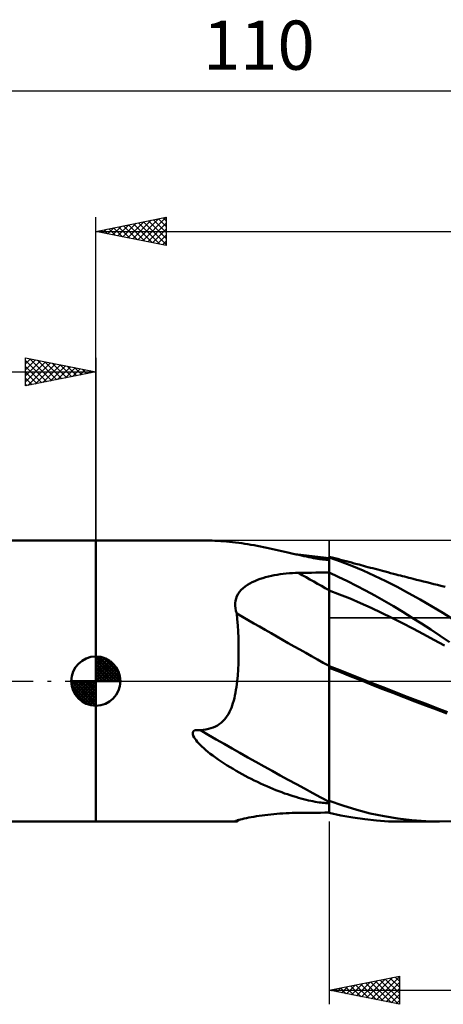
# Model space of a CAD drawing. Units: millimetres. Extents: x -17 to 147, y -38 to 47.
# Drawn here: x 38 to 68, y -23 to 47 of the extents above; entities that cross this region are included whole.
import ezdxf
from ezdxf.enums import TextEntityAlignment as Align

# ---------------------------------------------------------------- set-up
doc = ezdxf.new("R2010")
doc.units = ezdxf.units.MM
doc.header["$LTSCALE"] = 5.05
doc.linetypes.add('LONGDASH_DASH', pattern=[0.85, 0.4, -0.2, 0.05, -0.2])
for name, color, linetype in [('1', 4, 'CONTINUOUS'), ('2', 7, 'CONTINUOUS'), ('4', 2, 'LONGDASH_DASH'), ('CUT', 1, 'CONTINUOUS'), ('NOCUT', 7, 'CONTINUOUS'), ('SK1', 4, 'CONTINUOUS'), ('SK2', 7, 'CONTINUOUS'), ('SK4', 2, 'LONGDASH_DASH')]:
    doc.layers.add(name, color=color, linetype=linetype)
doc.styles.get("Standard").update_dxf_attribs({"font": 'Monospac821 BT'})

msp = doc.modelspace()

# ---------------------------------------------------------------- linework, layer by layer
at = {"layer": '1', "color": 4, "linetype": 'CONTINUOUS', "lineweight": 50}
for p, q in [((43.4, 10), (51.333, 10)), ((43.4, -10), (43.4, 10)), ((51.506, 9.999), (51.339, 10)), ((51.685, 9.995), (51.506, 9.999)), ((51.875, 9.988), (51.685, 9.995)), ((52.075, 9.978), (51.875, 9.988)), ((52.283, 9.966), (52.075, 9.978)), ((52.494, 9.95), (52.283, 9.966)), ((52.706, 9.932), (52.494, 9.95)), ((52.919, 9.911), (52.706, 9.932)), ((53.132, 9.887), (52.919, 9.911)), ((53.348, 9.862), (53.132, 9.887)), ((53.564, 9.834), (53.348, 9.862)), ((53.781, 9.803), (53.564, 9.834)), ((53.999, 9.771), (53.781, 9.803)), ((54.219, 9.736), (53.999, 9.771)), ((54.44, 9.699), (54.219, 9.736)), ((54.662, 9.66), (54.44, 9.699)), ((54.885, 9.619), (54.662, 9.66)), ((55.109, 9.576), (54.885, 9.619)), ((55.333, 9.532), (55.109, 9.576)), ((55.558, 9.486), (55.333, 9.532)), ((55.78, 9.439), (55.558, 9.486)), ((56, 9.391), (55.78, 9.439)), ((56.217, 9.344), (56, 9.391)), ((56.43, 9.296), (56.217, 9.344)), ((56.641, 9.248), (56.43, 9.296)), ((56.849, 9.201), (56.641, 9.248)), ((57.053, 9.154), (56.849, 9.201)), ((57.254, 9.108), (57.053, 9.154)), ((57.452, 9.062), (57.254, 9.108)), ((57.646, 9.018), (57.452, 9.062)), ((57.977, 8.987), (57.574, 9.036)), ((57.837, 8.974), (57.646, 9.018)), ((58.025, 8.933), (57.837, 8.974)), ((58.38, 8.939), (57.977, 8.987)), ((58.209, 8.892), (58.025, 8.933)), ((58.388, 8.854), (58.209, 8.892)), ((58.784, 8.892), (58.38, 8.939)), ((58.561, 8.819), (58.388, 8.854)), ((58.727, 8.786), (58.561, 8.819)), ((58.886, 8.756), (58.727, 8.786)), ((59.188, 8.846), (58.784, 8.892)), ((59.037, 8.729), (58.886, 8.756)), ((59.18, 8.705), (59.037, 8.729)), ((59.316, 8.685), (59.18, 8.705)), ((59.594, 8.8), (59.188, 8.846)), ((59.444, 8.667), (59.316, 8.685)), ((59.564, 8.653), (59.444, 8.667)), ((59.634, 8.646), (59.564, 8.653)), ((60, 8.756), (59.594, 8.8)), ((59.706, 8.64), (59.634, 8.646)), ((59.78, 8.635), (59.706, 8.64)), ((59.854, 8.632), (59.78, 8.635)), ((59.928, 8.63), (59.854, 8.632)), ((59.928, 8.63), (60, 8.631)), ((60.21, 8.796), (60, 8.851)), ((60, -9.365), (60, 8.851)), ((60.81, 8.506), (60, 8.788)), ((60.419, 8.742), (60.21, 8.796)), ((60.616, 8.69), (60.419, 8.742)), ((60.812, 8.638), (60.616, 8.69)), ((61.618, 8.195), (60.81, 8.506)), ((61.009, 8.586), (60.812, 8.638)), ((61.205, 8.534), (61.009, 8.586)), ((61.402, 8.482), (61.205, 8.534)), ((61.598, 8.43), (61.402, 8.482)), ((61.795, 8.377), (61.598, 8.43)), ((58.445, 7.707), (58.756, 7.711)), ((58.756, 7.711), (59.067, 7.715)), ((59.067, 7.715), (59.378, 7.719)), ((59.378, 7.719), (59.689, 7.723)), ((59.689, 7.723), (60, 7.727)), ((60.651, 7.423), (60, 7.719)), ((62.421, 7.857), (61.618, 8.195)), ((61.991, 8.325), (61.795, 8.377)), ((62.142, 8.284), (61.991, 8.325)), ((62.292, 8.244), (62.142, 8.284)), ((62.443, 8.203), (62.292, 8.244)), ((63.22, 7.495), (62.421, 7.857)), ((62.594, 8.163), (62.443, 8.203)), ((62.767, 8.116), (62.594, 8.163)), ((62.941, 8.069), (62.767, 8.116)), ((63.115, 8.023), (62.941, 8.069)), ((63.288, 7.977), (63.115, 8.023)), ((63.462, 7.93), (63.288, 7.977)), ((63.635, 7.884), (63.462, 7.93)), ((63.809, 7.839), (63.635, 7.884)), ((63.982, 7.793), (63.809, 7.839)), ((64.18, 7.741), (63.982, 7.793)), ((64.377, 7.689), (64.18, 7.741)), ((54.348, 6.943), (54.523, 7.036)), ((54.523, 7.036), (54.705, 7.121)), ((54.705, 7.121), (54.892, 7.199)), ((54.892, 7.199), (55.084, 7.269)), ((55.084, 7.269), (55.28, 7.333)), ((55.28, 7.333), (55.481, 7.392)), ((55.481, 7.392), (55.684, 7.444)), ((55.684, 7.444), (55.891, 7.491)), ((55.891, 7.491), (56.101, 7.533)), ((56.101, 7.533), (56.312, 7.57)), ((56.312, 7.57), (56.524, 7.602)), ((56.524, 7.602), (56.738, 7.629)), ((56.738, 7.629), (56.953, 7.652)), ((56.953, 7.652), (57.17, 7.67)), ((57.17, 7.67), (57.387, 7.684)), ((57.387, 7.684), (57.605, 7.693)), ((57.605, 7.693), (57.823, 7.698)), ((57.823, 7.698), (58.134, 7.703)), ((58.134, 7.703), (58.445, 7.707)), ((61.303, 7.11), (60.651, 7.423)), ((61.953, 6.782), (61.303, 7.11)), ((64.031, 7.107), (63.22, 7.495)), ((64.847, 6.696), (64.031, 7.107)), ((64.574, 7.638), (64.377, 7.689)), ((64.772, 7.586), (64.574, 7.638)), ((64.922, 7.547), (64.772, 7.586)), ((65.072, 7.508), (64.922, 7.547)), ((65.222, 7.47), (65.072, 7.508)), ((65.373, 7.431), (65.222, 7.47)), ((65.523, 7.392), (65.373, 7.431)), ((65.673, 7.354), (65.523, 7.392)), ((65.823, 7.315), (65.673, 7.354)), ((65.974, 7.277), (65.823, 7.315)), ((66.221, 7.214), (65.974, 7.277)), ((66.468, 7.151), (66.221, 7.214)), ((66.715, 7.089), (66.468, 7.151)), ((66.963, 7.027), (66.715, 7.089)), ((67.213, 6.964), (66.963, 7.027)), ((53.523, 6.202), (53.626, 6.349)), ((53.626, 6.349), (53.745, 6.487)), ((53.745, 6.487), (53.879, 6.614)), ((53.879, 6.614), (54.024, 6.732)), ((54.024, 6.732), (54.181, 6.842)), ((54.181, 6.842), (54.348, 6.943)), ((60.746, 6.169), (60, 6.454)), ((62.601, 6.438), (61.953, 6.782)), ((63.252, 6.08), (62.601, 6.438)), ((65.663, 6.264), (64.847, 6.696)), ((67.464, 6.901), (67.213, 6.964)), ((67.714, 6.839), (67.464, 6.901)), ((67.965, 6.776), (67.714, 6.839)), ((68.256, 6.704), (67.965, 6.776)), ((53.308, 5.537), (53.331, 5.714)), ((53.331, 5.714), (53.374, 5.883)), ((53.374, 5.883), (53.438, 6.046)), ((53.438, 6.046), (53.523, 6.202)), ((61.492, 5.865), (60.746, 6.169)), ((62.238, 5.544), (61.492, 5.865)), ((63.909, 5.707), (63.252, 6.08)), ((64.575, 5.32), (63.909, 5.707)), ((66.479, 5.811), (65.663, 6.264)), ((67.291, 5.339), (66.479, 5.811)), ((53.308, 5.357), (53.308, 5.537)), ((53.328, 5.177), (53.308, 5.357)), ((53.368, 4.996), (53.328, 5.177)), ((53.426, 4.816), (53.368, 4.996)), ((62.983, 5.205), (62.238, 5.544)), ((63.729, 4.855), (62.983, 5.205)), ((65.243, 4.921), (64.575, 5.32)), ((65.911, 4.511), (65.243, 4.921)), ((68.09, 4.853), (67.291, 5.339)), ((53.463, 4.394), (53.426, 4.816)), ((53.495, 3.962), (53.463, 4.394)), ((64.475, 4.493), (63.729, 4.855)), ((65.221, 4.121), (64.475, 4.493)), ((66.578, 4.092), (65.911, 4.511)), ((68.89, 4.352), (68.09, 4.853)), ((53.521, 3.522), (53.495, 3.962)), ((53.54, 3.073), (53.521, 3.522)), ((65.967, 3.738), (65.221, 4.121)), ((66.713, 3.344), (65.967, 3.738)), ((67.244, 3.662), (66.578, 4.092)), ((67.907, 3.223), (67.244, 3.662)), ((53.552, 2.618), (53.54, 3.073)), ((67.458, 2.938), (66.713, 3.344)), ((68.204, 2.521), (67.458, 2.938)), ((68.567, 2.778), (67.907, 3.223)), ((53.556, 2.156), (53.552, 2.618)), ((53.553, 1.696), (53.556, 2.156)), ((53.542, 1.25), (53.553, 1.696)), ((53.494, 0.4), (53.522, 0.817)), ((53.522, 0.817), (53.542, 1.25)), ((60.766, 0.771), (60, 1.069)), ((60.755, 0.654), (60, 0.947)), ((61.533, 0.47), (60.766, 0.771)), ((53.431, -0.217), (53.456, 0)), ((53.456, 0), (53.494, 0.4)), ((61.51, 0.358), (60.755, 0.654)), ((62.257, 0.059), (61.51, 0.358)), ((62.299, 0.166), (61.533, 0.47)), ((62.997, -0.238), (62.257, 0.059)), ((63.066, -0.141), (62.299, 0.166)), ((53.336, -0.832), (53.371, -0.633)), ((53.371, -0.633), (53.403, -0.429)), ((53.403, -0.429), (53.431, -0.217)), ((63.76, -0.541), (62.997, -0.238)), ((63.832, -0.445), (63.066, -0.141)), ((64.537, -0.845), (63.76, -0.541)), ((64.599, -0.745), (63.832, -0.445)), ((53.159, -1.567), (53.209, -1.393)), ((53.209, -1.393), (53.255, -1.212)), ((53.255, -1.212), (53.298, -1.025)), ((53.298, -1.025), (53.336, -0.832)), ((65.317, -1.145), (64.537, -0.845)), ((65.365, -1.042), (64.599, -0.745)), ((66.096, -1.442), (65.317, -1.145)), ((66.132, -1.337), (65.365, -1.042)), ((66.898, -1.628), (66.132, -1.337)), ((52.909, -2.2), (52.979, -2.051)), ((52.979, -2.051), (53.044, -1.897)), ((53.044, -1.897), (53.103, -1.736)), ((53.103, -1.736), (53.159, -1.567)), ((66.872, -1.735), (66.096, -1.442)), ((67.634, -2.022), (66.872, -1.735)), ((67.665, -1.917), (66.898, -1.628)), ((68.383, -2.3), (67.634, -2.022)), ((68.431, -2.203), (67.665, -1.917)), ((52.435, -2.862), (52.547, -2.743)), ((52.547, -2.743), (52.651, -2.617)), ((52.651, -2.617), (52.745, -2.483)), ((52.745, -2.483), (52.831, -2.344)), ((52.831, -2.344), (52.909, -2.2)), ((50.451, -3.504), (50.576, -3.483)), ((50.706, -3.484), (50.576, -3.483)), ((50.834, -3.499), (50.706, -3.484)), ((50.834, -3.499), (51.039, -3.477)), ((51.039, -3.477), (51.233, -3.447)), ((51.233, -3.447), (51.416, -3.407)), ((51.416, -3.407), (51.589, -3.358)), ((51.589, -3.358), (51.752, -3.3)), ((51.752, -3.3), (51.905, -3.232)), ((51.905, -3.232), (52.05, -3.155)), ((52.05, -3.155), (52.186, -3.067)), ((52.186, -3.067), (52.314, -2.97)), ((52.314, -2.97), (52.435, -2.862)), ((50.291, -3.668), (50.344, -3.565)), ((50.295, -3.785), (50.291, -3.668)), ((50.332, -3.898), (50.295, -3.785)), ((50.388, -4.009), (50.332, -3.898)), ((50.344, -3.565), (50.451, -3.504)), ((50.455, -4.112), (50.388, -4.009)), ((50.527, -4.211), (50.455, -4.112)), ((50.613, -4.315), (50.527, -4.211)), ((50.71, -4.424), (50.613, -4.315)), ((50.82, -4.538), (50.71, -4.424)), ((50.942, -4.656), (50.82, -4.538)), ((51.075, -4.779), (50.942, -4.656)), ((51.221, -4.905), (51.075, -4.779)), ((51.377, -5.035), (51.221, -4.905)), ((51.545, -5.168), (51.377, -5.035)), ((51.724, -5.304), (51.545, -5.168)), ((51.914, -5.444), (51.724, -5.304)), ((52.115, -5.585), (51.914, -5.444)), ((52.32, -5.726), (52.115, -5.585)), ((52.529, -5.863), (52.32, -5.726)), ((52.738, -5.997), (52.529, -5.863)), ((52.949, -6.128), (52.738, -5.997)), ((53.16, -6.256), (52.949, -6.128)), ((53.373, -6.381), (53.16, -6.256)), ((53.587, -6.503), (53.373, -6.381)), ((53.802, -6.622), (53.587, -6.503)), ((54.017, -6.739), (53.802, -6.622)), ((54.234, -6.853), (54.017, -6.739)), ((54.453, -6.965), (54.234, -6.853)), ((54.672, -7.074), (54.453, -6.965)), ((54.893, -7.181), (54.672, -7.074)), ((55.114, -7.285), (54.893, -7.181)), ((55.336, -7.386), (55.114, -7.285)), ((55.558, -7.484), (55.336, -7.386)), ((55.777, -7.579), (55.558, -7.484)), ((55.994, -7.668), (55.777, -7.579)), ((56.209, -7.754), (55.994, -7.668)), ((56.42, -7.836), (56.209, -7.754)), ((56.628, -7.914), (56.42, -7.836)), ((56.834, -7.988), (56.628, -7.914)), ((57.036, -8.058), (56.834, -7.988)), ((57.235, -8.124), (57.036, -8.058)), ((57.431, -8.187), (57.235, -8.124)), ((57.623, -8.245), (57.431, -8.187)), ((57.812, -8.301), (57.623, -8.245)), ((57.998, -8.352), (57.812, -8.301)), ((58.18, -8.4), (57.998, -8.352)), ((58.359, -8.445), (58.18, -8.4)), ((58.531, -8.486), (58.359, -8.445)), ((58.696, -8.522), (58.531, -8.486)), ((58.854, -8.555), (58.696, -8.522)), ((59.005, -8.584), (58.854, -8.555)), ((59.148, -8.609), (59.005, -8.584)), ((59.284, -8.631), (59.148, -8.609)), ((59.413, -8.649), (59.284, -8.631)), ((59.533, -8.664), (59.413, -8.649)), ((59.647, -8.675), (59.533, -8.664)), ((59.764, -8.684), (59.647, -8.675)), ((59.884, -8.689), (59.764, -8.684)), ((59.884, -8.689), (60, -8.689)), ((60.983, -8.864), (60, -8.526)), ((61.963, -9.161), (60.983, -8.864)), ((53.819, -9.816), (53.962, -9.783)), ((53.962, -9.783), (54.118, -9.75)), ((54.118, -9.75), (54.285, -9.716)), ((54.285, -9.716), (54.461, -9.683)), ((54.461, -9.683), (54.644, -9.651)), ((54.644, -9.651), (54.834, -9.62)), ((54.834, -9.62), (55.03, -9.59)), ((55.03, -9.59), (55.229, -9.561)), ((55.229, -9.561), (55.432, -9.535)), ((55.432, -9.535), (55.64, -9.51)), ((55.64, -9.51), (55.85, -9.487)), ((55.85, -9.487), (56.064, -9.465)), ((56.064, -9.465), (56.279, -9.446)), ((56.279, -9.446), (56.496, -9.43)), ((56.496, -9.43), (56.714, -9.415)), ((56.714, -9.415), (56.934, -9.403)), ((56.934, -9.403), (57.156, -9.392)), ((57.156, -9.392), (57.378, -9.385)), ((57.378, -9.385), (57.6, -9.379)), ((57.6, -9.379), (57.823, -9.376)), ((57.823, -9.376), (58.134, -9.374)), ((58.134, -9.374), (58.445, -9.372)), ((58.445, -9.372), (58.756, -9.37)), ((58.756, -9.37), (59.067, -9.367)), ((59.067, -9.367), (59.378, -9.365)), ((59.378, -9.365), (59.689, -9.363)), ((59.689, -9.363), (60, -9.361)), ((60.846, -9.555), (60, -9.365)), ((61.692, -9.713), (60.846, -9.555)), ((62.534, -9.837), (61.692, -9.713)), ((62.933, -9.414), (61.963, -9.161)), ((63.913, -9.624), (62.933, -9.414)), ((64.901, -9.788), (63.913, -9.624)), ((65.891, -9.906), (64.901, -9.788)), ((43.4, -10), (53.367, -10)), ((53.306, -9.988), (53.307, -9.982)), ((53.312, -9.994), (53.306, -9.988)), ((53.307, -9.982), (53.315, -9.974)), ((53.324, -9.997), (53.312, -9.994)), ((53.315, -9.974), (53.348, -9.956)), ((53.343, -9.999), (53.324, -9.997)), ((53.368, -10), (53.343, -9.999)), ((53.348, -9.956), (53.402, -9.934)), ((53.368, -10), (53.376, -10)), ((53.376, -10), (53.385, -10)), ((53.385, -10), (53.395, -9.999)), ((53.395, -9.999), (53.404, -9.999)), ((53.402, -9.934), (53.478, -9.908)), ((53.404, -9.999), (53.415, -9.998)), ((53.415, -9.998), (53.426, -9.998)), ((53.426, -9.998), (53.431, -9.996)), ((53.431, -9.996), (53.436, -9.994)), ((53.436, -9.994), (53.44, -9.992)), ((53.44, -9.992), (53.445, -9.99)), ((53.445, -9.99), (53.45, -9.987)), ((53.45, -9.987), (53.455, -9.984)), ((53.455, -9.984), (53.479, -9.965)), ((53.478, -9.908), (53.574, -9.879)), ((53.479, -9.965), (53.503, -9.947)), ((53.503, -9.947), (53.528, -9.929)), ((53.528, -9.929), (53.552, -9.911)), ((53.552, -9.911), (53.576, -9.893)), ((53.574, -9.879), (53.689, -9.849)), ((53.576, -9.893), (53.601, -9.874)), ((53.689, -9.849), (53.819, -9.816)), ((63.381, -9.927), (62.534, -9.837)), ((64.239, -9.981), (63.381, -9.927)), ((65.106, -10), (64.239, -9.981)), ((67.853, -10), (65.112, -10)), ((66.878, -9.976), (65.891, -9.906)), ((67.85, -10), (66.878, -9.976)), ((67.85, -10), (68.735, -9.98))]:
    msp.add_line(p, q, dxfattribs=at)
for centre, major_axis, ratio, start_param, end_param in [((146.78, 105.499), (164.503, 51.301), 0.507576, 3.997258, 4.007331), ((150.035, 51.705), (-160.758, 48.465), 0.45855, 1.103851, 1.120061), ((148.836, 47.73), (-162.012, 48.843), 0.45855, 1.085307, 1.133968), ((146.78, 40.909), (-164.982, 49.739), 0.45855, 1.094252, 1.160098), ((148.836, -146.635), (18.56, 168.194), 0.966127, 0.735387, 0.736585)]:
    msp.add_ellipse(centre, major_axis=major_axis, ratio=ratio, start_param=start_param, end_param=end_param, dxfattribs=at)
at = {"layer": '2', "color": 7, "linetype": 'CONTINUOUS', "lineweight": 25}
for p, q in [((43.4, 0), (43.4, 33)), ((43.4, 32), (48.4, 33)), ((46.732, 31.334), (48.398, 33)), ((48.2, 32.96), (48.4, 32.76)), ((48.4, 33), (48.4, 31)), ((44.257, 31.829), (44.686, 32.257)), ((44.611, 31.758), (45.216, 32.363)), ((44.664, 32.253), (45.296, 31.621)), ((44.964, 31.687), (45.747, 32.469)), ((45.018, 32.324), (45.826, 31.515)), ((45.318, 31.616), (46.277, 32.575)), ((45.371, 32.394), (46.357, 31.409)), ((45.671, 31.546), (46.807, 32.681)), ((45.725, 32.465), (46.887, 31.303)), ((46.025, 31.475), (47.338, 32.788)), ((46.078, 32.536), (47.417, 31.197)), ((46.379, 31.404), (47.868, 32.894)), ((46.432, 32.606), (47.948, 31.09)), ((46.785, 32.677), (48.4, 31.062)), ((47.086, 31.263), (48.4, 32.577)), ((47.139, 32.748), (48.4, 31.487)), ((47.492, 32.818), (48.4, 31.911)), ((47.846, 32.889), (48.4, 32.335)), ((43.4, 32), (110, 32)), ((48.4, 31), (43.4, 32)), ((43.55, 31.97), (43.625, 32.045)), ((43.603, 32.041), (43.705, 31.939)), ((43.904, 31.899), (44.156, 32.151)), ((43.957, 32.111), (44.235, 31.833)), ((44.31, 32.182), (44.766, 31.727)), ((47.439, 31.192), (48.4, 32.153)), ((47.793, 31.121), (48.4, 31.729)), ((48.146, 31.051), (48.4, 31.304)), ((60, -10), (60, -23)), ((60, -22), (65, -21)), ((65, -21), (65, -23)), ((61.242, -22.248), (61.862, -21.628)), ((61.524, -21.695), (62.287, -22.457)), ((61.595, -22.319), (62.393, -21.521)), ((61.878, -21.624), (62.817, -22.563)), ((61.949, -22.39), (62.923, -21.415)), ((62.231, -21.554), (63.347, -22.669)), ((62.302, -22.46), (63.453, -21.309)), ((62.585, -21.483), (63.878, -22.776)), ((62.656, -22.531), (63.984, -21.203)), ((62.939, -21.412), (64.408, -22.882)), ((63.009, -22.602), (64.514, -21.097)), ((63.292, -21.342), (64.938, -22.988)), ((63.363, -22.673), (65, -21.036)), ((63.646, -21.271), (65, -22.625)), ((63.716, -22.743), (65, -21.46)), ((63.999, -21.2), (65, -22.201)), ((64.353, -21.129), (65, -21.777)), ((64.706, -21.059), (65, -21.352)), ((60, -22), (110, -22)), ((65, -23), (60, -22)), ((60.11, -21.978), (60.165, -22.033)), ((60.181, -22.036), (60.271, -21.946)), ((60.464, -21.907), (60.696, -22.139)), ((60.535, -22.107), (60.802, -21.84)), ((60.817, -21.837), (61.226, -22.245)), ((60.888, -22.178), (61.332, -21.734)), ((61.171, -21.766), (61.756, -22.351)), ((64.07, -22.814), (65, -21.884)), ((64.424, -22.885), (65, -22.308)), ((64.777, -22.955), (65, -22.733))]:
    msp.add_line(p, q, dxfattribs=at)
at = {"layer": '4', "color": 2, "linetype": 'LONGDASH_DASH', "lineweight": 25}
msp.add_line((43.4, 0), (110, 0), dxfattribs=at)
at = {"layer": 'CUT', "color": 1, "linetype": 'CONTINUOUS', "lineweight": 25}
for p, q in [((110, 10), (60, 10)), ((60, 10), (60, 4.5)), ((60, 4.5), (110, 4.5))]:
    msp.add_line(p, q, dxfattribs=at)
at = {"layer": 'NOCUT', "color": 7, "linetype": 'CONTINUOUS', "lineweight": 25}
for p, q in [((60, 10), (43.4, 10)), ((43.4, 10), (43.4, 0)), ((60, 4.5), (60, 10)), ((109.6, 4.5), (60, 4.5)), ((43.4, 0), (109.6, 0))]:
    msp.add_line(p, q, dxfattribs=at)
at = {"layer": 'SK1', "color": 4, "linetype": 'CONTINUOUS', "lineweight": 50}
for p, q in [((43.4, 10), (1, 10)), ((43.4, 0), (43.4, 1.75)), ((43.4, 1.705), (43.444, 1.749)), ((43.4, 1.457), (43.671, 1.728)), ((43.4, 1.705), (45.105, 0)), ((43.4, 1.21), (43.874, 1.684)), ((43.4, 0.962), (44.059, 1.621)), ((43.4, 0.715), (44.227, 1.542)), ((43.4, 1.457), (44.857, 0)), ((43.4, 0.467), (44.381, 1.448)), ((43.615, 1.737), (45.137, 0.215)), ((43.933, 1.667), (45.067, 0.533)), ((44.44, 1.407), (44.807, 1.04)), ((43.4, 0.22), (44.523, 1.342)), ((43.4, 1.21), (44.61, 0)), ((43.4, 0.962), (44.362, 0)), ((43.4, 0.715), (44.115, 0)), ((43.428, 0), (44.651, 1.223)), ((43.675, 0), (44.767, 1.092)), ((43.923, 0), (44.871, 0.948)), ((44.17, 0), (44.961, 0.79)), ((43.4, 0), (41.65, 0)), ((41.651, -0.044), (41.695, 0)), ((41.672, -0.271), (41.943, 0)), ((41.716, -0.474), (42.19, 0)), ((41.779, -0.659), (42.438, 0)), ((41.858, -0.827), (42.685, 0)), ((41.887, 0), (43.4, -1.513)), ((41.952, -0.981), (42.933, 0)), ((42.058, -1.123), (43.18, 0)), ((42.135, 0), (43.4, -1.265)), ((42.382, 0), (43.4, -1.018)), ((42.63, 0), (43.4, -0.77)), ((42.877, 0), (43.4, -0.523)), ((43.125, 0), (43.4, -0.275)), ((43.372, 0), (43.4, -0.028)), ((43.4, 0.467), (43.867, 0)), ((43.4, 0.22), (43.62, 0)), ((43.4, 0), (45.15, 0)), ((43.4, -1.75), (43.4, 0)), ((44.418, 0), (45.036, 0.619)), ((44.665, 0), (45.096, 0.431)), ((44.913, 0), (45.136, 0.223)), ((41.65, -0.011), (43.389, -1.75)), ((41.674, -0.281), (43.119, -1.726)), ((41.764, -0.619), (42.781, -1.636)), ((42.177, -1.251), (43.4, -0.028)), ((42.308, -1.367), (43.4, -0.275)), ((42.452, -1.471), (43.4, -0.523)), ((42.61, -1.561), (43.4, -0.77)), ((42.781, -1.636), (43.4, -1.018)), ((42.969, -1.696), (43.4, -1.265)), ((43.177, -1.736), (43.4, -1.513)), ((1, -10), (43.4, -10))]:
    msp.add_line(p, q, dxfattribs=at)
for start, end in [(90, 180), (0, 90), (180, 270), (270, 0)]:
    msp.add_arc((43.4, 0), 1.75, start, end, dxfattribs=at)
at = {"layer": 'SK2', "color": 7, "linetype": 'CONTINUOUS', "lineweight": 25}
for p, q in [((0, 42), (110, 42)), ((38.4, 21), (38.4, 23)), ((38.4, 23), (43.4, 22)), ((38.4, 22.577), (38.752, 22.93)), ((38.4, 22.153), (39.106, 22.859)), ((38.4, 22.819), (39.916, 21.303)), ((38.4, 21.729), (39.459, 22.788)), ((38.4, 21.304), (39.813, 22.717)), ((38.55, 21.03), (40.167, 22.647)), ((38.704, 22.939), (40.269, 21.374)), ((39.08, 21.136), (40.52, 22.576)), ((39.235, 22.833), (40.623, 21.445)), ((39.611, 21.242), (40.874, 22.505)), ((39.765, 22.727), (40.977, 21.515)), ((40.141, 21.348), (41.227, 22.435)), ((40.295, 22.621), (41.33, 21.586)), ((40.826, 22.515), (41.684, 21.657)), ((43.4, 23), (43.4, 10)), ((0, 22), (43.4, 22)), ((38.4, 22.395), (39.562, 21.232)), ((43.4, 22), (38.4, 21)), ((38.4, 21.971), (39.209, 21.162)), ((40.671, 21.454), (41.581, 22.364)), ((41.202, 21.56), (41.934, 22.293)), ((41.356, 22.409), (42.037, 21.727)), ((41.732, 21.666), (42.288, 22.222)), ((41.886, 22.303), (42.391, 21.798)), ((42.262, 21.772), (42.641, 22.152)), ((42.416, 22.197), (42.744, 21.869)), ((42.793, 21.879), (42.995, 22.081)), ((42.947, 22.091), (43.098, 21.94)), ((43.323, 21.985), (43.349, 22.01)), ((38.4, 21.546), (38.855, 21.091)), ((38.4, 21.122), (38.502, 21.02))]:
    msp.add_line(p, q, dxfattribs=at)
at = {"layer": 'SK4', "color": 2, "linetype": 'LONGDASH_DASH', "lineweight": 25}
msp.add_line((-6, 0), (116, 0), dxfattribs=at)

# ---------------------------------------------------------------- texts
at = {"layer": 'SK2', "color": 7, "linetype": 'CONTINUOUS', "lineweight": 25}
msp.add_text('110', height=3.5, dxfattribs=at).set_placement((55, 43.5), align=Align.CENTER)

doc.saveas('drawing.dxf')
